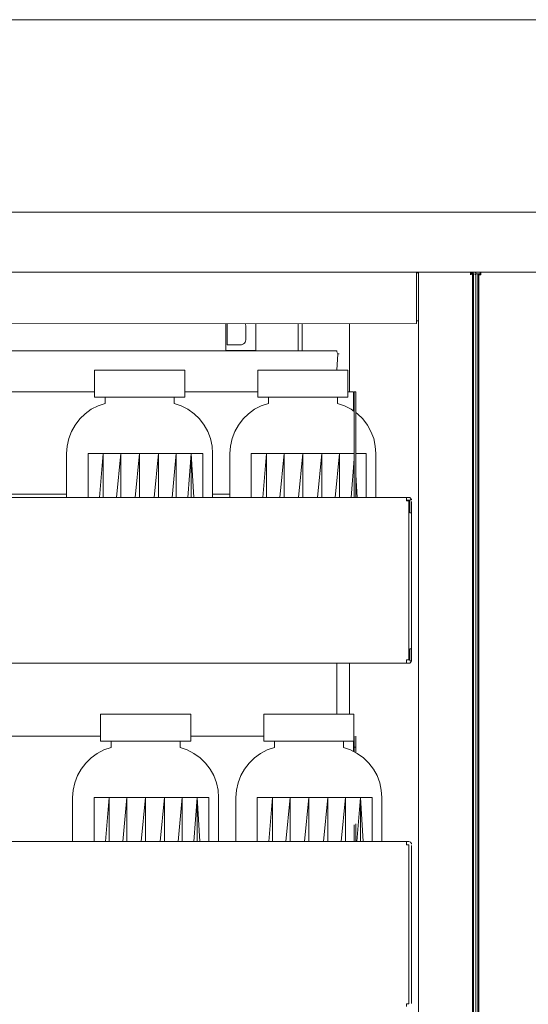
# Model space of a CAD drawing. Units: inches. Extents: x -248 to 855, y 146 to 471.
# Drawn here: x 738 to 749, y 293 to 314 of the extents above; entities that cross this region are included whole.
import ezdxf

# ---------------------------------------------------------------- set-up
doc = ezdxf.new("R2010")
doc.units = ezdxf.units.IN
doc.header["$LTSCALE"] = 1.558378
doc.header["$MEASUREMENT"] = 0
doc.layers.add('CET Default', color=7, linetype='Continuous')
doc.layers.add('CET-ELEVATION', color=7, linetype='Continuous')

# ---------------------------------------------------------------- blocks, each defined once
blk = doc.blocks.new('*C535')
at = {"layer": 'CET-ELEVATION', "linetype": 'Continuous', "lineweight": 0}
for p, q in [((22.993, 40.25), (98.014, 40.25)), ((0.014, 36.25), (98.014, 36.25)), ((30.386, 36.25), (98.014, 36.25)), ((0.014, 35), (98.014, 35)), ((60.102, 34.986), (60.145, 34.986)), ((60.102, 34.986), (60.145, 34.986)), ((60.102, 34.986), (60.145, 34.986)), ((60.102, 34.986), (60.145, 34.986)), ((60.102, 33.928), (60.102, 34.982)), ((60.145, 35), (60.145, 34.986)), ((60.145, 5.163), (60.145, 35)), ((61.223, 34.97), (61.223, 34.994)), ((61.223, 34.986), (61.268, 34.986)), ((61.223, 34.986), (61.268, 34.986)), ((61.223, 34.986), (61.268, 34.986)), ((61.223, 34.986), (61.268, 34.986)), ((61.223, 34.986), (61.268, 34.986)), ((61.223, 34.986), (61.268, 34.986)), ((61.223, 34.986), (61.268, 34.986)), ((61.223, 34.986), (61.268, 34.986)), ((61.223, 34.986), (61.268, 34.986)), ((61.223, 34.986), (61.268, 34.986)), ((61.223, 34.986), (61.268, 34.986)), ((61.223, 34.986), (61.268, 34.986)), ((61.223, 34.986), (61.268, 34.986)), ((61.223, 34.986), (61.268, 34.986)), ((61.223, 34.986), (61.268, 34.986)), ((61.223, 34.944), (61.223, 34.981)), ((61.223, 34.97), (61.268, 34.944)), ((61.223, 34.963), (61.279, 34.963)), ((61.268, 34.986), (61.274, 34.985)), ((61.268, 4.023), (61.268, 34.944)), ((61.274, 34.985), (61.284, 34.963)), ((61.283, 4.009), (61.284, 34.97)), ((61.283, 4.023), (61.284, 34.97)), ((61.283, 4.023), (61.284, 34.944)), ((61.284, 34.97), (61.284, 34.963)), ((61.284, 34.97), (61.331, 34.944)), ((61.284, 34.944), (61.284, 34.97)), ((61.284, 4.064), (61.284, 34.963)), ((61.284, 4.064), (61.284, 34.963)), ((61.324, 35), (61.331, 34.97)), ((61.324, 35), (61.336, 34.994)), ((61.324, 35), (61.331, 34.944)), ((61.331, 34.97), (61.336, 34.994)), ((61.331, 0.812), (61.331, 34.97)), ((61.331, 0.812), (61.331, 34.97)), ((61.331, 34.944), (61.331, 34.97)), ((61.331, 4.023), (61.332, 34.963)), ((61.331, 34.944), (61.331, 4.023)), ((61.331, 34.944), (61.331, 0.812)), ((61.331, 34.944), (61.331, 4.023)), ((61.331, 4.023), (61.331, 34.944)), ((61.331, 4.023), (61.331, 34.944)), ((61.332, 34.963), (61.395, 34.963)), ((61.336, 34.994), (61.339, 35)), ((61.379, 34.963), (61.38, 4.006)), ((61.379, 4.023), (61.379, 34.963)), ((61.379, 34.944), (61.379, 34.963)), ((61.379, 34.944), (61.379, 4.023)), ((61.379, 4.023), (61.379, 34.944)), ((61.379, 4.023), (61.379, 34.944)), ((61.395, 34.963), (61.44, 34.963)), ((61.395, 4.071), (61.395, 34.963)), ((61.395, 34.944), (61.395, 4.023)), ((61.395, 34.944), (61.44, 34.944)), ((61.419, 34.986), (61.44, 34.986)), ((61.44, 35), (61.44, 34.944)), ((38.602, 33.925), (60.102, 33.928)), ((56.137, 33.362), (56.137, 33.924)), ((56.163, 33.924), (56.163, 33.486)), ((56.538, 33.924), (56.545, 33.909)), ((56.545, 33.909), (56.551, 33.885)), ((56.551, 33.885), (56.553, 33.861)), ((56.553, 33.611), (56.553, 33.861)), ((56.762, 33.37), (56.762, 33.924)), ((57.638, 33.362), (57.638, 33.924)), ((57.72, 33.362), (57.72, 33.924)), ((58.708, 32.507), (58.708, 33.924)), ((58.708, 32.507), (58.708, 33.924)), ((60.102, 33.986), (60.145, 33.986)), ((56.545, 33.565), (56.551, 33.588)), ((56.551, 33.588), (56.553, 33.611)), ((56.163, 33.486), (56.445, 33.486)), ((56.445, 33.486), (56.464, 33.488)), ((56.464, 33.488), (56.504, 33.506)), ((56.504, 33.506), (56.521, 33.523)), ((56.521, 33.523), (56.535, 33.543)), ((56.535, 33.543), (56.545, 33.565)), ((40.199, 33.362), (58.447, 33.361)), ((56.137, 33.362), (56.137, 33.37)), ((56.137, 33.37), (56.762, 33.37)), ((56.762, 33.37), (56.762, 33.362)), ((58.447, 33.361), (58.447, 33.344)), ((58.447, 33.344), (58.465, 33.298)), ((58.447, 32.963), (58.465, 33.298)), ((58.447, 32.963), (58.466, 33.298)), ((58.465, 33.298), (58.474, 33.298)), ((58.465, 33.298), (58.49, 33.298)), ((58.465, 33.298), (58.466, 33.298)), ((58.474, 33.298), (58.49, 33.298)), ((58.474, 33.298), (58.49, 33.298)), ((53.405, 32.963), (53.405, 32.401)), ((53.405, 32.963), (53.437, 32.963)), ((53.437, 32.963), (54.1, 32.963)), ((54.1, 32.963), (55.005, 32.963)), ((54.585, 32.963), (55.005, 32.963)), ((55.005, 32.963), (55.28, 32.963)), ((55.28, 32.401), (55.28, 32.963)), ((56.8, 32.401), (56.8, 32.963)), ((56.8, 32.963), (57.075, 32.963)), ((57.075, 32.963), (57.495, 32.963)), ((57.269, 32.963), (57.495, 32.963)), ((57.495, 32.963), (57.738, 32.963)), ((57.495, 32.963), (57.98, 32.963)), ((57.98, 32.963), (58.401, 32.963)), ((58.206, 32.963), (58.401, 32.963)), ((58.401, 32.963), (58.675, 32.963)), ((58.675, 32.401), (58.675, 32.963)), ((51.269, 32.507), (53.405, 32.507)), ((53.405, 32.401), (54.811, 32.401)), ((53.625, 32.27), (53.625, 32.401)), ((54.811, 32.401), (54.85, 32.401)), ((54.811, 32.401), (54.85, 32.401)), ((54.811, 32.401), (55.28, 32.401)), ((54.85, 32.401), (55.005, 32.401)), ((55.06, 32.401), (55.06, 32.27)), ((55.28, 32.507), (56.8, 32.507)), ((55.28, 32.507), (56.8, 32.507)), ((56.8, 32.401), (57.075, 32.401)), ((57.02, 32.27), (57.02, 32.401)), ((57.075, 32.401), (57.116, 32.401)), ((57.075, 32.401), (57.116, 32.401)), ((57.075, 32.401), (57.269, 32.401)), ((57.116, 32.401), (57.269, 32.401)), ((57.269, 32.401), (57.495, 32.401)), ((57.379, 32.401), (57.552, 32.401)), ((57.495, 32.401), (58.206, 32.401)), ((57.552, 32.401), (57.738, 32.401)), ((57.98, 32.401), (58.245, 32.401)), ((58.206, 32.401), (58.245, 32.401)), ((58.206, 32.401), (58.675, 32.401)), ((58.245, 32.401), (58.359, 32.401)), ((58.455, 32.401), (58.455, 32.27)), ((58.675, 32.507), (58.787, 32.507)), ((58.675, 32.507), (58.787, 32.507)), ((58.787, 32.507), (58.787, 32.114)), ((58.802, 32.103), (58.802, 32.507)), ((58.802, 32.103), (58.802, 32.507)), ((58.802, 32.507), (58.802, 32.103)), ((58.802, 32.507), (58.838, 32.507)), ((58.802, 32.507), (58.838, 32.507)), ((58.802, 32.49), (58.802, 32.103)), ((58.802, 32.084), (58.802, 32.49)), ((58.802, 30.313), (58.802, 32.49)), ((58.838, 30.313), (58.838, 32.507)), ((53.337, 32.146), (53.477, 32.219)), ((53.477, 32.219), (53.625, 32.27)), ((55.06, 32.27), (55.208, 32.219)), ((55.208, 32.219), (55.278, 32.182)), ((55.278, 32.182), (55.347, 32.146)), ((56.733, 32.146), (56.872, 32.219)), ((56.872, 32.219), (57.02, 32.27)), ((58.455, 32.27), (58.603, 32.219)), ((58.603, 32.219), (58.673, 32.182)), ((58.673, 32.182), (58.743, 32.146)), ((53.098, 31.945), (53.21, 32.054)), ((53.21, 32.054), (53.337, 32.146)), ((55.347, 32.146), (55.475, 32.054)), ((55.475, 32.054), (55.587, 31.945)), ((56.493, 31.945), (56.605, 32.054)), ((56.605, 32.054), (56.733, 32.146)), ((58.743, 32.146), (58.802, 32.103)), ((58.838, 32.077), (58.87, 32.054)), ((58.87, 32.054), (58.982, 31.945)), ((52.926, 31.683), (53.002, 31.82)), ((53.002, 31.82), (53.098, 31.945)), ((55.587, 31.945), (55.683, 31.82)), ((55.683, 31.82), (55.759, 31.683)), ((56.321, 31.683), (56.397, 31.82)), ((56.397, 31.82), (56.493, 31.945)), ((58.982, 31.945), (59.078, 31.82)), ((59.078, 31.82), (59.154, 31.683)), ((52.87, 31.536), (52.926, 31.683)), ((55.759, 31.683), (55.815, 31.536)), ((56.265, 31.536), (56.321, 31.683)), ((59.154, 31.683), (59.21, 31.536)), ((52.824, 31.226), (52.836, 31.383)), ((52.836, 31.383), (52.87, 31.536)), ((55.815, 31.536), (55.849, 31.383)), ((55.849, 31.383), (55.86, 31.226)), ((56.22, 31.226), (56.231, 31.383)), ((56.231, 31.383), (56.265, 31.536)), ((59.21, 31.536), (59.244, 31.383)), ((59.244, 31.383), (59.256, 31.226)), ((52.824, 30.313), (52.824, 31.226)), ((53.269, 30.313), (53.269, 31.226)), ((53.269, 31.226), (53.583, 31.226)), ((53.511, 30.313), (53.583, 31.226)), ((53.583, 31.226), (53.949, 31.226)), ((53.583, 30.313), (53.583, 31.226)), ((53.865, 30.313), (53.949, 31.226)), ((53.949, 31.226), (54.342, 31.226)), ((53.949, 30.313), (53.949, 31.226)), ((54.252, 30.313), (54.342, 31.226)), ((54.342, 31.226), (54.735, 31.226)), ((54.342, 30.313), (54.342, 31.226)), ((54.645, 30.313), (54.735, 31.226)), ((54.735, 31.226), (55.101, 31.226)), ((54.735, 30.313), (54.735, 31.226)), ((55.017, 30.313), (55.101, 31.226)), ((55.101, 31.226), (55.416, 31.226)), ((55.101, 30.313), (55.101, 31.226)), ((55.343, 30.313), (55.416, 31.226)), ((55.416, 31.226), (55.471, 30.313)), ((55.416, 31.226), (55.657, 31.226)), ((55.416, 30.313), (55.416, 31.226)), ((55.657, 31.226), (55.657, 30.313)), ((55.86, 31.226), (55.86, 30.313)), ((56.22, 30.313), (56.22, 31.226)), ((56.664, 30.313), (56.664, 31.226)), ((56.664, 31.226), (56.979, 31.226)), ((56.906, 30.313), (56.979, 31.226)), ((56.979, 31.226), (57.345, 31.226)), ((56.979, 30.313), (56.979, 31.226)), ((57.26, 30.313), (57.345, 31.226)), ((57.345, 31.226), (57.738, 31.226)), ((57.345, 30.313), (57.345, 31.226)), ((57.647, 30.313), (57.738, 31.226)), ((57.738, 31.226), (58.13, 31.226)), ((57.738, 30.313), (57.738, 31.226)), ((58.04, 30.313), (58.13, 31.226)), ((58.13, 31.226), (58.497, 31.226)), ((58.13, 30.313), (58.13, 31.226)), ((58.412, 30.313), (58.497, 31.226)), ((58.497, 31.226), (58.802, 31.226)), ((58.497, 30.313), (58.497, 31.226)), ((58.838, 31.226), (59.052, 31.226)), ((59.052, 31.226), (59.052, 30.313)), ((59.256, 31.226), (59.256, 30.313)), ((58.739, 30.313), (58.802, 31.113)), ((58.838, 30.783), (58.866, 30.313)), ((38.769, 30.313), (59.894, 30.313)), ((38.769, 30.313), (59.894, 30.313)), ((51.321, 30.384), (52.824, 30.384)), ((55.86, 30.384), (56.22, 30.384)), ((59.894, 30.313), (59.943, 30.313)), ((59.894, 30.313), (59.962, 30.309)), ((59.894, 30.313), (59.943, 30.313)), ((59.894, 30.241), (59.894, 30.313)), ((59.943, 30.313), (59.962, 30.309)), ((59.943, 30.313), (59.979, 30.298)), ((59.943, 30.313), (59.979, 30.298)), ((59.962, 30.309), (59.979, 30.298)), ((59.894, 30.258), (59.943, 30.258)), ((59.894, 30.241), (59.943, 30.241)), ((59.943, 30.258), (59.943, 30.241)), ((59.943, 26.938), (59.943, 30.241)), ((59.959, 30.261), (59.959, 29.995)), ((59.959, 30.261), (59.994, 30.261)), ((59.979, 30.298), (59.994, 30.271)), ((59.979, 30.298), (59.991, 30.28)), ((59.979, 30.298), (59.991, 30.28)), ((59.991, 30.28), (59.994, 30.261)), ((59.991, 30.28), (59.994, 30.271)), ((59.994, 30.271), (59.994, 30.261)), ((59.994, 30.232), (59.994, 28.767)), ((59.994, 30.232), (59.994, 27.196)), ((59.994, 26.946), (59.994, 30.232)), ((59.959, 29.995), (59.994, 29.995)), ((59.994, 29.69), (59.994, 29.947)), ((59.994, 28.767), (59.994, 29.69)), ((59.994, 29.69), (59.994, 28.82)), ((59.994, 29.69), (59.994, 28.103)), ((59.994, 29.69), (59.994, 28.103)), ((59.994, 29.337), (59.994, 29.69)), ((59.994, 28.811), (59.994, 29.69)), ((59.994, 28.819), (59.994, 29.69)), ((59.994, 28.819), (59.994, 29.69)), ((59.994, 28.767), (59.994, 28.82)), ((59.994, 28.749), (59.994, 28.82)), ((59.994, 28.749), (59.994, 28.767)), ((59.994, 28.749), (59.994, 28.103)), ((59.994, 28.715), (59.994, 28.749)), ((59.994, 28.732), (59.994, 27.196)), ((59.994, 28.715), (59.994, 28.103)), ((59.994, 28.681), (59.994, 28.715)), ((59.994, 28.698), (59.994, 28.681)), ((59.994, 28.698), (59.994, 27.196)), ((59.994, 28.698), (59.994, 28.103)), ((59.994, 28.103), (59.994, 28.681)), ((59.994, 28.681), (59.994, 28.103)), ((59.994, 28.66), (59.994, 28.103)), ((59.994, 28.645), (59.994, 28.103)), ((59.994, 28.639), (59.994, 28.103)), ((59.994, 28.506), (59.994, 28.103)), ((59.994, 28.103), (59.994, 28.314)), ((59.994, 27.196), (59.994, 28.103)), ((59.959, 26.918), (59.959, 27.163)), ((59.959, 27.163), (59.994, 27.163)), ((59.994, 26.946), (59.994, 27.196)), ((38.769, 26.866), (59.153, 26.866)), ((38.769, 26.866), (59.188, 26.866)), ((38.769, 26.866), (59.208, 26.866)), ((38.769, 26.866), (59.23, 26.866)), ((38.769, 26.866), (59.23, 26.866)), ((38.769, 26.866), (59.894, 26.866)), ((38.769, 26.866), (59.894, 26.866)), ((38.769, 26.866), (59.894, 26.866)), ((39.386, 26.866), (59.23, 26.866)), ((39.455, 26.866), (59.23, 26.866)), ((39.455, 26.866), (59.23, 26.866)), ((39.475, 26.866), (59.23, 26.866)), ((39.503, 26.866), (59.23, 26.866)), ((58.447, 25.807), (58.447, 26.866)), ((58.447, 25.807), (58.447, 26.866)), ((58.708, 25.807), (58.708, 26.866)), ((58.708, 25.807), (58.708, 26.866)), ((58.708, 25.807), (58.708, 26.866)), ((58.974, 26.866), (58.974, 26.865)), ((58.974, 26.865), (59.01, 26.865)), ((58.974, 26.865), (59.01, 26.865)), ((58.974, 26.865), (59.01, 26.865)), ((59.01, 26.866), (59.01, 26.865)), ((59.093, 26.864), (59.455, 26.864)), ((59.299, 26.866), (59.894, 26.866)), ((59.365, 26.866), (59.894, 26.866)), ((59.455, 26.864), (59.469, 26.866)), ((59.894, 26.866), (59.894, 26.938)), ((59.894, 26.938), (59.943, 26.938)), ((59.894, 26.866), (59.962, 26.87)), ((59.894, 26.866), (59.943, 26.866)), ((59.894, 26.866), (59.943, 26.866)), ((59.943, 26.866), (59.971, 26.874)), ((59.943, 26.866), (59.962, 26.87)), ((59.959, 26.918), (59.994, 26.918)), ((59.962, 26.87), (59.971, 26.874)), ((59.962, 26.87), (59.971, 26.874)), ((59.971, 26.874), (59.994, 26.908)), ((59.971, 26.874), (59.994, 26.908)), ((59.971, 26.874), (59.991, 26.899)), ((59.991, 26.899), (59.994, 26.946)), ((59.991, 26.899), (59.994, 26.918)), ((59.991, 26.899), (59.994, 26.918)), ((59.991, 26.899), (59.994, 26.908)), ((59.994, 26.946), (59.994, 26.918)), ((53.53, 25.245), (53.53, 25.807)), ((53.53, 25.807), (54.467, 25.807)), ((54.467, 25.807), (55.405, 25.807)), ((55.405, 25.807), (55.405, 25.245)), ((56.925, 25.245), (56.925, 25.807)), ((56.925, 25.807), (57.862, 25.807)), ((57.862, 25.807), (58.8, 25.807)), ((58.105, 25.807), (58.331, 25.807)), ((58.8, 25.807), (58.8, 25.245)), ((50.865, 25.351), (53.53, 25.351)), ((53.53, 25.245), (54.467, 25.245)), ((53.75, 25.114), (53.75, 25.245)), ((54.467, 25.245), (54.653, 25.245)), ((54.467, 25.245), (54.71, 25.245)), ((54.653, 25.245), (54.71, 25.245)), ((54.653, 25.245), (54.71, 25.245)), ((54.71, 25.245), (55.405, 25.245)), ((54.826, 25.245), (54.936, 25.245)), ((55.185, 25.245), (55.185, 25.114)), ((55.405, 25.351), (56.925, 25.351)), ((56.925, 25.245), (57.394, 25.245)), ((57.145, 25.114), (57.145, 25.245)), ((57.241, 25.245), (57.394, 25.245)), ((57.355, 25.245), (57.394, 25.245)), ((57.394, 25.245), (58.105, 25.245)), ((57.862, 25.245), (58.105, 25.245)), ((58.105, 25.245), (58.8, 25.245)), ((58.331, 25.245), (58.37, 25.245)), ((58.58, 25.245), (58.58, 25.114)), ((58.787, 25.032), (58.787, 25.245)), ((58.802, 25.024), (58.802, 25.351)), ((58.802, 25.024), (58.802, 25.351)), ((58.802, 25.351), (58.802, 25.024)), ((58.802, 25.351), (58.802, 25.024)), ((58.802, 25.119), (58.802, 25.351)), ((58.802, 25.119), (58.802, 25.351)), ((58.838, 25.119), (58.838, 25.351)), ((58.838, 25.119), (58.838, 25.351)), ((58.838, 25.351), (58.838, 25.119)), ((58.838, 25.351), (58.838, 25.119)), ((58.838, 25.119), (58.838, 25.351)), ((58.838, 25.119), (58.838, 25.351)), ((58.838, 25.119), (58.838, 25.351)), ((53.335, 24.898), (53.462, 24.99)), ((53.462, 24.99), (53.601, 25.063)), ((53.601, 25.063), (53.75, 25.114)), ((55.185, 25.114), (55.333, 25.063)), ((55.333, 25.063), (55.472, 24.99)), ((55.472, 24.99), (55.599, 24.898)), ((56.73, 24.898), (56.857, 24.99)), ((56.857, 24.99), (56.997, 25.063)), ((56.997, 25.063), (57.145, 25.114)), ((58.58, 25.114), (58.728, 25.063)), ((58.728, 25.063), (58.867, 24.99)), ((58.802, 25.119), (58.838, 25.119)), ((58.802, 25.024), (58.802, 25.119)), ((58.838, 25.005), (58.838, 25.119)), ((58.867, 24.99), (58.995, 24.898)), ((53.127, 24.664), (53.222, 24.789)), ((53.222, 24.789), (53.335, 24.898)), ((55.599, 24.898), (55.712, 24.789)), ((55.712, 24.789), (55.807, 24.664)), ((56.522, 24.664), (56.618, 24.789)), ((56.618, 24.789), (56.73, 24.898)), ((58.995, 24.898), (59.107, 24.789)), ((59.107, 24.789), (59.203, 24.664)), ((53.05, 24.527), (53.127, 24.664)), ((55.807, 24.664), (55.884, 24.527)), ((56.446, 24.527), (56.522, 24.664)), ((59.203, 24.664), (59.279, 24.527)), ((52.961, 24.227), (52.995, 24.38)), ((52.995, 24.38), (53.05, 24.527)), ((55.884, 24.527), (55.94, 24.38)), ((55.94, 24.38), (55.974, 24.227)), ((56.356, 24.227), (56.39, 24.38)), ((56.39, 24.38), (56.446, 24.527)), ((59.279, 24.527), (59.335, 24.38)), ((59.335, 24.38), (59.369, 24.227)), ((52.949, 24.07), (52.961, 24.227)), ((55.974, 24.227), (55.985, 24.07)), ((56.344, 24.07), (56.356, 24.227)), ((59.369, 24.227), (59.38, 24.07)), ((52.949, 23.157), (52.949, 24.07)), ((53.394, 23.157), (53.394, 24.07)), ((53.394, 24.07), (53.708, 24.07)), ((53.636, 23.157), (53.708, 24.07)), ((53.708, 24.07), (54.074, 24.07)), ((53.708, 23.157), (53.708, 24.07)), ((53.99, 23.157), (54.074, 24.07)), ((54.074, 24.07), (54.467, 24.07)), ((54.074, 23.157), (54.074, 24.07)), ((54.377, 23.157), (54.467, 24.07)), ((54.467, 24.07), (54.86, 24.07)), ((54.467, 23.157), (54.467, 24.07)), ((54.77, 23.157), (54.86, 24.07)), ((54.86, 24.07), (55.226, 24.07)), ((54.86, 23.157), (54.86, 24.07)), ((55.142, 23.157), (55.226, 24.07)), ((55.226, 24.07), (55.541, 24.07)), ((55.226, 23.157), (55.226, 24.07)), ((55.468, 23.157), (55.541, 24.07)), ((55.541, 24.07), (55.596, 23.157)), ((55.541, 24.07), (55.782, 24.07)), ((55.541, 23.157), (55.541, 24.07)), ((55.782, 24.07), (55.782, 23.157)), ((55.985, 24.07), (55.985, 23.157)), ((56.344, 23.157), (56.344, 24.07)), ((56.789, 23.157), (56.789, 24.07)), ((56.789, 24.07), (57.103, 24.07)), ((57.031, 23.157), (57.103, 24.07)), ((57.103, 24.07), (57.47, 24.07)), ((57.103, 23.157), (57.103, 24.07)), ((57.385, 23.157), (57.47, 24.07)), ((57.47, 24.07), (57.862, 24.07)), ((57.47, 23.157), (57.47, 24.07)), ((57.772, 23.157), (57.862, 24.07)), ((57.862, 24.07), (58.255, 24.07)), ((57.862, 23.157), (57.862, 24.07)), ((58.165, 23.157), (58.255, 24.07)), ((58.255, 24.07), (58.621, 24.07)), ((58.255, 23.157), (58.255, 24.07)), ((58.537, 23.157), (58.621, 24.07)), ((58.621, 24.07), (58.936, 24.07)), ((58.621, 23.157), (58.621, 24.07)), ((58.863, 23.157), (58.936, 24.07)), ((58.936, 24.07), (58.991, 23.157)), ((58.936, 24.07), (59.177, 24.07)), ((58.936, 23.157), (58.936, 24.07)), ((59.177, 24.07), (59.177, 23.157)), ((59.38, 24.07), (59.38, 23.157)), ((58.802, 23.157), (58.802, 23.505)), ((58.802, 23.157), (58.802, 23.441)), ((58.838, 23.157), (58.838, 23.528)), ((38.769, 23.157), (59.894, 23.157)), ((38.769, 23.157), (59.894, 23.156)), ((59.894, 23.157), (59.943, 23.157)), ((59.894, 23.157), (59.943, 23.157)), ((59.894, 23.156), (59.943, 23.157)), ((59.894, 23.085), (59.894, 23.156)), ((59.943, 23.157), (59.979, 23.142)), ((59.943, 23.157), (59.979, 23.142)), ((59.943, 23.157), (59.979, 23.142)), ((59.979, 23.142), (59.994, 23.105)), ((59.979, 23.142), (59.994, 23.113)), ((59.979, 23.142), (59.994, 23.113)), ((59.894, 23.085), (59.943, 23.085)), ((59.943, 19.782), (59.943, 23.085)), ((59.994, 23.113), (59.994, 23.105)), ((59.994, 23.113), (59.994, 23.105)), ((59.994, 19.79), (59.994, 23.076)), ((59.994, 22.534), (59.994, 22.791)), ((59.994, 22.534), (59.994, 21.655)), ((59.994, 22.534), (59.994, 21.67)), ((59.994, 22.534), (59.994, 20.947)), ((59.994, 22.534), (59.994, 20.947)), ((59.994, 21.668), (59.994, 22.534)), ((59.994, 22.177), (59.994, 22.534)), ((59.994, 21.655), (59.994, 22.534)), ((59.994, 21.668), (59.994, 22.534)), ((59.994, 21.611), (59.994, 21.67)), ((59.994, 21.576), (59.994, 21.67)), ((59.994, 21.668), (59.994, 21.655)), ((59.994, 21.611), (59.994, 21.655)), ((59.994, 21.576), (59.994, 21.611)), ((59.994, 20.04), (59.994, 21.611)), ((59.994, 21.576), (59.994, 20.947)), ((59.994, 21.542), (59.994, 21.576)), ((59.994, 21.548), (59.994, 20.947)), ((59.994, 21.542), (59.994, 20.947)), ((59.994, 21.525), (59.994, 21.542)), ((59.994, 20.947), (59.994, 21.525)), ((59.994, 21.525), (59.994, 20.947)), ((59.994, 21.498), (59.994, 20.947)), ((59.994, 20.947), (59.994, 21.489)), ((59.994, 21.483), (59.994, 20.947)), ((59.994, 20.947), (59.994, 21.483)), ((59.994, 21.35), (59.994, 20.947)), ((59.994, 20.947), (59.994, 21.165)), ((59.994, 20.947), (59.994, 21.151)), ((59.994, 20.04), (59.994, 20.947)), ((59.894, 19.782), (59.943, 19.782)), ((59.894, 19.725), (59.894, 19.782)), ((59.894, 19.782), (59.943, 19.782))]:
    blk.add_line(p, q, dxfattribs=at)

msp = doc.modelspace()

# ---------------------------------------------------------------- block references
at = {"layer": 'CET Default', "linetype": 'Continuous', "lineweight": 0}
msp.add_blockref('*C535', (686.509, 273.463), dxfattribs=at)

doc.saveas('drawing.dxf')
